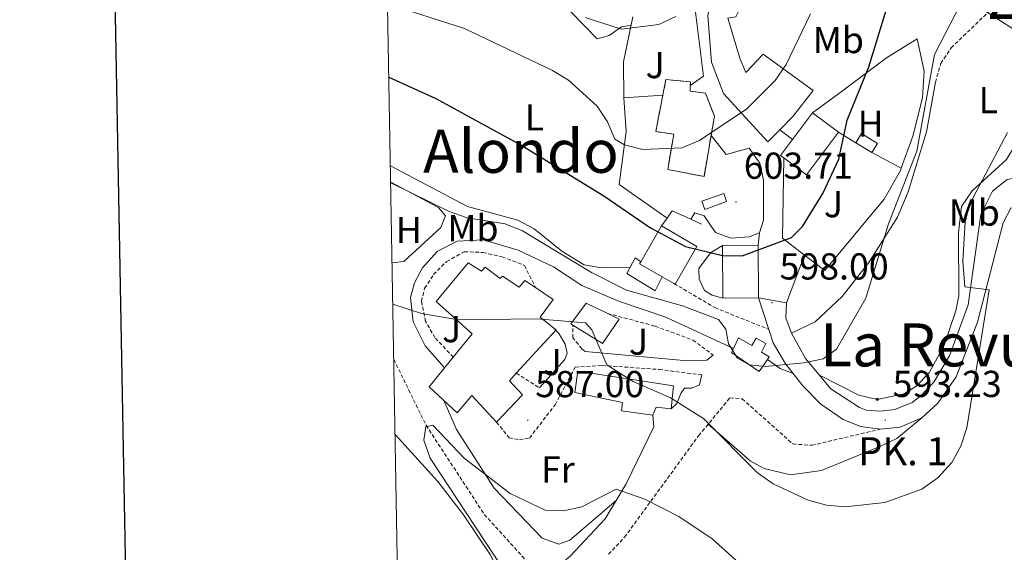
# Model space of a CAD drawing. Units: metres. Extents: x 620168 to 624675, y 4731397 to 4734446.
# Drawn here: x 620977 to 621240, y 4732654 to 4732797 of the extents above; entities that cross this region are included whole.
import ezdxf
from ezdxf.enums import TextEntityAlignment as Align

# ---------------------------------------------------------------- set-up
doc = ezdxf.new("R2010")
doc.units = ezdxf.units.M
doc.header["$MEASUREMENT"] = 0
doc.linetypes.add('TRAZOSX2', pattern=[1.5, 1, -0.5])
for name, color, linetype, lineweight in [('Carátula', 7, 'Continuous', 5), ('Level 11', 142, 'TRAZOSX2', 13), ('Level 15', 1, 'Continuous', 0), ('Level 16', 1, 'Continuous', 13), ('Level 18', 1, 'TRAZOSX2', 13), ('Level 21', 19, 'Continuous', 0), ('Level 26', 92, 'Continuous', 0), ('Level 32', 19, 'Continuous', 0), ('Level 36', 19, 'Continuous', 40), ('Level 37', 92, 'Continuous', 0), ('Level 4', 36, 'Continuous', 30), ('Level 41', 19, 'Continuous', 0), ('Level 44', 19, 'Continuous', 0), ('Level 45', 19, 'Continuous', 0), ('Level 5', 36, 'Continuous', 0), ('Level 52', 1, 'Continuous', 13), ('Level 53', 1, 'Continuous', 0), ('Level 54', 13, 'Continuous', 0), ('Level 61', 19, 'Continuous', 0), ('Level 63', 7, 'Continuous', 0), ('Level 7', 1, 'Continuous', 0)]:
    doc.layers.add(name, color=color, linetype=linetype, lineweight=lineweight)
doc.styles.add('Arial', font='ARIAL.TTF', dxfattribs={"height": 0.2})

# ---------------------------------------------------------------- blocks, each defined once
blk = doc.blocks.new('5HITCA')
at = {"layer": 'Carátula', "linetype": 'Continuous', "lineweight": 5}
h = blk.add_hatch(color=1, dxfattribs=at)
edge = h.paths.add_edge_path()
edge.add_arc((0, 0), 3.1, 0.0011, 360.0011)
at = {"layer": 'Carátula', "color": 250, "linetype": 'Continuous', "lineweight": 5}
blk.add_circle((0, 0, 0), 3.1, dxfattribs=at)
blk = doc.blocks.new('5PATER')
at = {"layer": 'Carátula', "linetype": 'Continuous', "lineweight": 5}
h = blk.add_hatch(color=250, dxfattribs=at)
edge = h.paths.add_edge_path()
edge.add_ellipse((0, 0), major_axis=(-1.33, -1.34), ratio=0.999422, start_angle=0, end_angle=360)

msp = doc.modelspace()

# ---------------------------------------------------------------- linework, layer by layer
at = {"layer": 'Level 11', "color": 142, "linetype": 'TRAZOSX2', "lineweight": 13}
for points in [[(621221.66, 4732779.93, 593.94), (621223.11, 4732784.97, 593.8), (621225.87, 4732789.13, 593.55), (621252.85, 4732815.12, 590.12), (621265.22, 4732835.57, 588.83), (621268.42, 4732839.36, 588.47), (621274.67, 4732843.63, 587.67), (621278.89, 4732844.34, 587.33), (621280.28, 4732843.92, 587.33), (621281.71, 4732842.15, 587.26)], [(621076.98, 4732705.87, 585.56), (621085.58, 4732688.27, 584.27), (621101.15, 4732664.46, 582.18), (621116.5, 4732647.47, 581.12)]]:
    msp.add_polyline3d(points, dxfattribs=at)
at = {"layer": 'Level 15', "linetype": 'Continuous', "lineweight": 13}
for points in [[(621180.11, 4732767.25, 610.27), (621176.9, 4732763.97, 610.56), (621165.03, 4732776.92, 610.63), (621161.82, 4732785.32, 613.49), (621160.82, 4732797.72, 614.24), (621162.6, 4732808.16, 617.78), (621162.37, 4732811.64, 617.78), (621161.32, 4732812, 617.78), (621161.36, 4732821.65, 618.12), (621163.99, 4732827.03, 618.19)], [(621163.99, 4732827.03, 618.19), (621164.85, 4732826.7, 618.1), (621182.29, 4732820.21, 616.2), (621183.41, 4732819.79, 616.08), (621182.52, 4732815.29, 616.01), (621173.81, 4732806.3, 616.99), (621171.66, 4732804.07, 617.24), (621168.35, 4732797.45, 614.04), (621166.24, 4732797.05, 614.04), (621169.53, 4732786.09, 613.29), (621171.05, 4732782.53, 610.77), (621175.67, 4732787.44, 610.36), (621189.03, 4732777.75, 608.72), (621183.61, 4732770.82, 609.95), (621180.11, 4732767.25, 610.27)], [(621183.47, 4732764.66, 604.92), (621180.27, 4732760.39, 605.04), (621181.17, 4732759.71, 604.97), (621187.21, 4732755.19, 604.5), (621195.75, 4732766.6, 604.16), (621188.81, 4732771.79, 604.7), (621183.47, 4732764.66, 604.92)], [(621152.13, 4732725.97, 602.32), (621157.93, 4732736.08, 602.52), (621148.45, 4732741.53, 604.23), (621142.95, 4732731.95, 604.03), (621142.64, 4732731.41, 604.02), (621148.67, 4732727.95, 602.94), (621151.82, 4732726.14, 602.37), (621152.13, 4732725.97, 602.32)], [(621174.3, 4732736.41, 605.73), (621164.79, 4732736.35, 606), (621164.87, 4732722.27, 604.36), (621174.39, 4732722.33, 604.09)], [(621174.39, 4732722.33, 604.09), (621174.3, 4732736.41, 605.73)], [(621086.46, 4732698.5, 592.03), (621090.56, 4732703.61, 592.69), (621092.85, 4732706.46, 593.06), (621097.89, 4732712.74, 593.87), (621088.27, 4732721.32, 594.28), (621096.88, 4732731.71, 597.01), (621100.44, 4732729.47, 597.21), (621101.39, 4732730.56, 597.21), (621105.35, 4732727.49, 597.21), (621105.99, 4732728.13, 597.21), (621110.45, 4732725.19, 597.28), (621111.96, 4732726.99, 597.28), (621114.84, 4732725.05, 597.25), (621119.55, 4732721.87, 597.21), (621116.11, 4732717.12, 597.82), (621119.74, 4732714.22, 597.77), (621120.35, 4732713.73, 597.76), (621109.7, 4732702.19, 592.71), (621107.86, 4732700.18, 591.83), (621111.35, 4732696.4, 591.22), (621104.41, 4732689.11, 591.22), (621097.8, 4732696.18, 591.9), (621093.92, 4732691.57, 591.76), (621086.46, 4732698.5, 592.03)], [(621124.25, 4732715.36, 595.23), (621124.76, 4732715.04, 595.19), (621132.71, 4732710.12, 594.49), (621137.14, 4732716.64, 594.55), (621134.11, 4732718.13, 594.72), (621128.4, 4732720.92, 595.03), (621124.25, 4732715.36, 595.23)], [(621167.17, 4732707.72, 597.35), (621174.59, 4732702.67, 597.48), (621176.76, 4732705.82, 597.71), (621177.24, 4732706.52, 597.76), (621175.19, 4732707.83, 597.96), (621176.4, 4732710.13, 598.5), (621173.74, 4732711.58, 598.64), (621172.6, 4732709.54, 598.3), (621169.05, 4732711.6, 598.03), (621167.68, 4732708.77, 597.53), (621167.17, 4732707.72, 597.35)], [(621126.12, 4732702.68, 593.12), (621151.72, 4732698.84, 592.92), (621151.11, 4732692.66, 592.99), (621147.07, 4732693.07, 592.78), (621146.19, 4732690.96, 590.67), (621137.84, 4732692.11, 590.67), (621138.11, 4732694.35, 592.17), (621125.31, 4732696.99, 592.92), (621126.12, 4732702.68, 593.12)]]:
    msp.add_polyline3d(points, dxfattribs=at)
at = {"layer": 'Level 15', "color": 1, "linetype": 'Continuous', "lineweight": 0}
for points in [[(621201.9, 4732766.21, 600.82), (621206.17, 4732763.6, 600.48), (621204.66, 4732761.12, 600.48), (621200.39, 4732763.74, 600.82), (621201.9, 4732766.21, 600.82)], [(621159.27, 4732748.12, 607.02), (621165.1, 4732750.21, 606.88), (621165.87, 4732748.07, 606.82), (621160.04, 4732745.97, 606.95), (621159.27, 4732748.12, 607.02)]]:
    msp.add_polyline3d(points, dxfattribs=at)
at = {"layer": 'Level 16', "color": 1, "linetype": 'Continuous', "lineweight": 13, "ltscale": 0.5}
for points in [[(621151.02, 4732801.42, 611.94), (621157.24, 4732801.49, 610.91), (621159.68, 4732781.6, 608.73), (621156.16, 4732779.06, 608.73)], [(621140.87, 4732797.41, 610.85), (621138.35, 4732785.38, 609.89), (621138.39, 4732775.74, 609.89)], [(621188.81, 4732771.79, 603.34), (621195.73, 4732776.86, 602.59), (621208.57, 4732786.42, 599.73), (621216.77, 4732791.58, 597.62)], [(621212.5, 4732756.94, 598.15), (621215.61, 4732765.56, 597.89), (621218.17, 4732775.8, 597.62), (621218.63, 4732782.92, 597.62), (621216.77, 4732791.58, 597.62)], [(621138.39, 4732775.74, 609.89), (621139.08, 4732766.74, 606.96), (621137.21, 4732752.62, 604.51), (621149.97, 4732743.64, 603.76)], [(621148.85, 4732776.49, 609.62), (621138.39, 4732775.74, 609.62)], [(621200.39, 4732763.74, 601.29), (621195.75, 4732766.6, 602.59)], [(621161.73, 4732765.71, 605.33), (621165.74, 4732760.6, 605.26), (621171.92, 4732762.35, 604.65)], [(621174.63, 4732739.66, 602.74), (621175.77, 4732743.06, 602.81), (621175.73, 4732753.81, 603.9), (621174.75, 4732758.35, 604.03), (621171.92, 4732762.35, 604.37)], [(621212.5, 4732756.94, 598.03), (621204.66, 4732761.12, 600.75)], [(621186.73, 4732733.74, 599.89), (621180.83, 4732738.24, 600.96), (621181.17, 4732759.71, 602.73)], [(621192.15, 4732729.61, 598.91), (621207.95, 4732748.67, 598.37), (621212.3, 4732756.38, 598.16), (621212.5, 4732756.94, 598.15)], [(621149.97, 4732743.64, 604.36), (621151.34, 4732745.56, 604.65), (621156.3, 4732743.3, 603.01)], [(621156.3, 4732743.3, 602.94), (621157.37, 4732745.07, 603.08), (621159.9, 4732744.22, 603.15), (621162.93, 4732739.81, 602.74), (621167.04, 4732738.3, 602.74), (621171.88, 4732738.62, 602.74), (621174.63, 4732739.66, 602.74)], [(621148.45, 4732741.53, 604.04), (621149.97, 4732743.64, 604.36)], [(621156.3, 4732743.3, 603.01), (621159.17, 4732741.99, 602.06)], [(621142.95, 4732731.95, 598.93), (621141.43, 4732733.04, 598.93), (621139.24, 4732728.8, 598.93), (621146.8, 4732724.18, 598.86), (621148.67, 4732727.95, 598.86)], [(621192.15, 4732729.61, 598.91), (621186.73, 4732733.74, 599.89)]]:
    msp.add_polyline3d(points, dxfattribs=at)
at = {"layer": 'Level 18', "color": 20, "linetype": 'TRAZOSX2', "lineweight": 13}
msp.add_polyline3d([(621150.16, 4732756.64, 613.15), (621151.75, 4732766.05, 613.35), (621146.93, 4732766.75, 613.29), (621149.67, 4732780.67, 613.01), (621156.19, 4732780.08, 612.95), (621156.11, 4732777.52, 612.95), (621160.24, 4732777.03, 611.99), (621162.61, 4732770.87, 610.9), (621159.85, 4732754.73, 610.63), (621150.16, 4732756.64, 613.15)], dxfattribs=at)
at = {"layer": 'Level 21', "color": 19, "linetype": 'Continuous', "lineweight": 13}
for points in [[(621180.11, 4732767.25, 603.61), (621183.47, 4732764.66, 603.34)], [(621293.75, 4732651.09, 581.66), (621279.05, 4732669.5, 583.2), (621271.89, 4732679.02, 583.77), (621262.19, 4732694.85, 585.15), (621257.4, 4732708.21, 585.9), (621255.37, 4732724.78, 586.45), (621256.08, 4732741.4, 586.67), (621255.01, 4732747.11, 587.05), (621252.9, 4732751.63, 587.47), (621250.17, 4732754.18, 587.74), (621246.37, 4732754.87, 588.15), (621241.28, 4732754.06, 588.64), (621240.78, 4732753.98, 588.69), (621236.91, 4732750.82, 588.97), (621233.83, 4732744.56, 589.31), (621230.41, 4732720.43, 590.67), (621225.42, 4732706.82, 591.71), (621221.21, 4732699.8, 592.2), (621217.78, 4732696.13, 592.44), (621215.45, 4732694.32, 592.59), (621210.85, 4732692.51, 592.85), (621206.78, 4732692.06, 593.05)], [(621206.94, 4732687.21, 593.19), (621212.28, 4732687.74, 592.99), (621218, 4732690.25, 592.78), (621222.34, 4732694.21, 592.44), (621227.17, 4732701.19, 591.76), (621232.94, 4732715.86, 590.79), (621239.78, 4732742.4, 589.03), (621241.82, 4732746.29, 588.63), (621244.9, 4732747.43, 587.94), (621248.39, 4732746.38, 587.54), (621250.43, 4732743.96, 587.26), (621251.27, 4732739.04, 586.94), (621251.74, 4732724.33, 586.45), (621253.8, 4732707.49, 585.9), (621255.71, 4732700.62, 585.56), (621258.94, 4732693.16, 585.15), (621268.86, 4732676.95, 583.77), (621276.16, 4732667.26, 583.2), (621290.97, 4732648.71, 581.66)], [(621174.3, 4732736.41, 600.83), (621174.63, 4732739.66, 600.83)], [(621186.73, 4732733.74, 599.59), (621181.86, 4732720.96, 598.02)], [(621174.39, 4732722.33, 597.89), (621177.17, 4732713.87, 596.74), (621178.34, 4732710.31, 596.26), (621181.62, 4732704.72, 595.44), (621183.7, 4732702.07, 595.19), (621186.28, 4732698.8, 594.89), (621191.04, 4732693.91, 594.21), (621197.04, 4732689.79, 593.94), (621201.68, 4732687.95, 593.47), (621206.94, 4732687.21, 593.12)], [(621181.86, 4732720.96, 598.02), (621181.7, 4732717.02, 597.07), (621183.25, 4732712.86, 596.25), (621186.95, 4732706.1, 595.5), (621193.73, 4732698.01, 594.33), (621201.39, 4732692.99, 593.39), (621203.14, 4732692.34, 593.26), (621206.78, 4732692.06, 593.05)]]:
    msp.add_polyline3d(points, dxfattribs=at)
at = {"layer": 'Level 21', "color": 19, "linetype": 'Continuous', "lineweight": 0}
for points in [[(621090.56, 4732703.61, 588.06), (621085.39, 4732709.49, 588.4), (621082.15, 4732715.93, 589.22), (621081.46, 4732722.37, 589.83), (621082.47, 4732726.36, 590.65), (621084.68, 4732730.35, 591.54), (621088.57, 4732734.71, 592.63), (621093.93, 4732737.45, 592.97), (621100.82, 4732737.83, 593.04), (621110.23, 4732735.04, 593.24), (621119.65, 4732730.64, 593.04), (621127.24, 4732725.6, 592.76), (621137.25, 4732721.32, 592.76), (621149.65, 4732717.11, 593.31), (621167.68, 4732708.77, 593.99)], [(621164.79, 4732736.35, 600.55), (621161.59, 4732734.34, 599.19), (621158.46, 4732730.12, 598.57), (621158.56, 4732727.31, 598.03), (621159.96, 4732724.25, 597.76), (621162.01, 4732723.02, 597.48), (621164.87, 4732722.27, 597.41)], [(621115.91, 4732698.29, 588.33), (621122.66, 4732705.82, 589.49), (621123.31, 4732707.57, 589.83), (621122.73, 4732709.92, 590.1), (621121.18, 4732712.72, 590.31), (621119.74, 4732714.22, 590.51)], [(621162.25, 4732707.03, 593.52), (621160.63, 4732705.64, 593.11), (621154.49, 4732705.57, 592.16), (621128.13, 4732707.99, 589.91), (621127.24, 4732708.7, 589.91)], [(621176.76, 4732705.82, 594.6), (621180.16, 4732703.4, 594.6), (621183.7, 4732702.07, 594.6)], [(621159.26, 4732701.71, 592.87), (621158.67, 4732699.03, 592.53), (621156.6, 4732698.21, 591.57), (621154.64, 4732698.16, 590.96), (621153.62, 4732696.73, 590.75), (621152.6, 4732694.1, 590.48), (621151.11, 4732692.66, 590.28)], [(621078.95, 4732593.59, 586.45), (621082.52, 4732603.01, 585.82), (621086.44, 4732609.5, 585.55), (621104.02, 4732628.68, 583.71), (621116.11, 4732645.7, 581.8), (621119.85, 4732649.71, 581.8), (621124.13, 4732653.32, 582.55), (621133.45, 4732663.23, 584.76), (621139.05, 4732672.65, 586.39), (621146.4, 4732687.82, 589.25), (621146.19, 4732690.96, 589.53)]]:
    msp.add_polyline3d(points, dxfattribs=at)
at = {"layer": 'Level 21', "color": 19, "linetype": 'TRAZOSX2', "lineweight": 0}
for points in [[(621092.85, 4732706.46, 588.47), (621087.98, 4732711.68, 588.74), (621085.48, 4732715.97, 589), (621084.34, 4732721.42, 589.9), (621085.22, 4732724.89, 590.51), (621087.62, 4732728.55, 591.6), (621091.11, 4732732.01, 592.41), (621095.75, 4732734.64, 592.83), (621100.74, 4732734.45, 593.09), (621105.92, 4732733.28, 593.17), (621111.88, 4732730.96, 593.12), (621114.84, 4732725.05, 592.28)], [(621151.82, 4732726.14, 597.77), (621162.74, 4732719.7, 596.75), (621177.17, 4732713.87, 596.74)], [(621134.11, 4732718.13, 592.57), (621146.79, 4732714.75, 592.93), (621156.87, 4732711.05, 593.42), (621162.25, 4732707.03, 593.52)], [(621127.24, 4732708.7, 589.91), (621124.82, 4732711.61, 590.18), (621124.76, 4732715.04, 590.25)], [(621104.41, 4732689.11, 586.65), (621107.77, 4732684.9, 586.58), (621110.53, 4732684.4, 586.65), (621113.23, 4732684.84, 586.86), (621120.06, 4732693.74, 588.35), (621125.45, 4732703.83, 589.65), (621132.62, 4732704.24, 590.05), (621147.87, 4732703.17, 590.83), (621159.26, 4732701.71, 592.87)], [(621109.7, 4732702.19, 588.33), (621115.91, 4732698.29, 588.33)], [(621134.33, 4732653.78, 583.79), (621138.6, 4732658.32, 584.48), (621158.4, 4732685.48, 589.9), (621166.78, 4732695.62, 593.19), (621170.04, 4732695.33, 593.67), (621183.59, 4732683.27, 593.8), (621188.62, 4732682.91, 593.67), (621206.94, 4732687.21, 593.12)]]:
    msp.add_polyline3d(points, dxfattribs=at)
at = {"layer": 'Level 32', "color": 6, "linetype": 'Continuous', "lineweight": 0, "ltscale": 0.5}
msp.add_polyline3d([(621177.82, 4732846.74, 610.92), (621206.68, 4732817.15, 602.36), (621263.16, 4732780.88, 586.45), (621360.23, 4732719.76, 570.47), (621451.88, 4732661.36, 561.22), (621535.29, 4732608.5, 555.09), (621660.11, 4732530.31, 548.87), (622012.27, 4732306.07, 540.05)], dxfattribs=at)
at = {"layer": 'Level 36', "color": 92, "linetype": 'Continuous', "lineweight": 0}
for points in [[(621075.19, 4732807.95, 606.29), (621081.74, 4732812.14, 607.78), (621086.6, 4732813.23, 608.24), (621091.86, 4732813.47, 608.72), (621100.21, 4732812.87, 610.37), (621105.13, 4732811.91, 610.22), (621112.71, 4732808.41, 609.55), (621120.6, 4732802.62, 609.42), (621131.33, 4732791.56, 608.87), (621134.51, 4732792.45, 609.55), (621137.77, 4732794.72, 610.03), (621140.41, 4732795.2, 610.03)], [(621190.69, 4732701.63, 594.85), (621201.21, 4732696.27, 594.65), (621206.11, 4732695.18, 594.14), (621213.31, 4732696.7, 593.65), (621216.41, 4732698.65, 593.49), (621220.01, 4732702.25, 593.29), (621223.99, 4732709.68, 592.74), (621227.15, 4732718.82, 592.29), (621227.93, 4732722.89, 592.19), (621227.83, 4732739.78, 591.79), (621228.65, 4732746.75, 591.45), (621231.45, 4732750.88, 591.18), (621240.61, 4732759.32, 590.22), (621243.21, 4732763.57, 589.81), (621250.38, 4732781.66, 589.08), (621258.35, 4732795.9, 588.46)], [(621221.66, 4732779.93, 593.94), (621219.28, 4732766.71, 593.94), (621214.39, 4732750.68, 593.94), (621211.51, 4732743.92, 594.07), (621203.86, 4732731.79, 594.85), (621196.72, 4732722.71, 595.44), (621189.5, 4732715.9, 595.98), (621183.25, 4732712.86, 596.25)], [(621076.07, 4732757.59, 596.47), (621096.63, 4732746.69, 596.26), (621110.07, 4732743.05, 596.4), (621114.49, 4732740.73, 596.51), (621121.88, 4732734.79, 596.47), (621127.84, 4732731.18, 596.47), (621132.5, 4732730.38, 596.47), (621140.07, 4732730.41, 596.6)], [(621076.15, 4732753.27, 594.06), (621088.89, 4732746.44, 593.38), (621090.83, 4732744.27, 593.17), (621089.51, 4732741.11, 592.83), (621079.7, 4732732, 592.22), (621076.53, 4732731.66, 592.61)], [(621090.35, 4732694.88, 586.05), (621093.69, 4732687.17, 585.92), (621103.78, 4732671.46, 585.3), (621116.62, 4732658.06, 584.76), (621121.08, 4732656.48, 584.69), (621123.99, 4732657.53, 584.69), (621136.37, 4732668.15, 585.61)], [(621160.93, 4732688.54, 590.89), (621172.16, 4732678.73, 590.74), (621175.88, 4732676.74, 590.82), (621182.91, 4732674.99, 591.1), (621191.19, 4732676.22, 591.44), (621206.79, 4732682.57, 592.21), (621211.33, 4732684.69, 592.05), (621218, 4732690.25, 592.78)], [(621077.33, 4732685.78, 590.07), (621088.77, 4732673.27, 588.14), (621095.58, 4732664.3, 587.28), (621102.76, 4732653.77, 586.19), (621106.41, 4732646.5, 585.92), (621106.21, 4732640.43, 585.92), (621102.79, 4732630.58, 586.1), (621085.77, 4732613.04, 587.48), (621082.8, 4732609, 587.68), (621078.81, 4732601.36, 589.09)]]:
    msp.add_polyline3d(points, dxfattribs=at)
at = {"layer": 'Level 4', "color": 36, "linetype": 'Continuous', "lineweight": 30}
msp.add_polyline3d([(621075.66, 4732781.29, 600.01), (621088.2, 4732775.63, 600.01), (621111.17, 4732763.04, 600.01), (621133.05, 4732749.61, 600.01), (621145.55, 4732740.99, 600.01), (621154.88, 4732736, 600.01), (621164.78, 4732733.59, 600.01), (621170, 4732733.54, 600.01), (621183.21, 4732738.43, 600.01), (621186.15, 4732741.37, 600.01), (621191.61, 4732750.16, 600.01), (621195.9, 4732759.41, 600.01), (621198.06, 4732769.82, 600.01), (621203.88, 4732784.03, 600.01), (621209.91, 4732803.88, 600.01), (621221.53, 4732832.92, 600.01), (621229.61, 4732858.37, 600.01), (621242.17, 4732886.64, 600.01)], dxfattribs=at)
at = {"layer": 'Level 5', "color": 36, "linetype": 'Continuous', "lineweight": 0}
for points in [[(621075.31, 4732800.88, 605.01), (621095.89, 4732794.28, 605.01), (621119.35, 4732783.09, 605.01), (621123.61, 4732780.47, 605.01), (621131.28, 4732773.5, 605.01), (621134.05, 4732769.32, 605.01), (621136, 4732764.69, 605.01), (621138.61, 4732763.19, 605.01), (621143.47, 4732761.99, 605.01), (621153.95, 4732762.45, 605.01), (621158.67, 4732764.37, 605.01), (621171.29, 4732772.81, 605.01), (621178.82, 4732780.38, 605.01), (621181.78, 4732784.67, 605.01), (621188.3, 4732798.21, 605.01)], [(621076.15, 4732753.09, 595.01), (621091.77, 4732745.39, 595.01), (621096.56, 4732743.72, 595.01), (621106.74, 4732742.06, 595.01), (621111.38, 4732740.19, 595.01), (621129.8, 4732729.13, 595.01), (621139.17, 4732724.4, 595.01), (621154.08, 4732720.15, 595.01), (621163.74, 4732716.5, 595.01), (621165.7, 4732713.91, 595.01), (621166.37, 4732710.07, 595.01), (621168.8, 4732706.18, 595.01), (621171.92, 4732704.43, 595.01), (621176.29, 4732703.99, 595.01), (621186.5, 4732704.95, 595.01), (621191.64, 4732705.99, 595.01), (621195.27, 4732708.57, 595.01), (621203.03, 4732722.27, 595.01), (621209.13, 4732742.08, 595.01), (621216.69, 4732761.54, 595.01), (621221.41, 4732787.32, 595.01), (621228.37, 4732800.8, 595.01)], [(621128.08, 4732797.2, 610.01), (621137.78, 4732794.11, 610.01), (621147.75, 4732795.4, 610.01), (621152.28, 4732797.55, 610.01)], [(621076.72, 4732720.67, 590.01), (621084.4, 4732718.17, 590.01), (621094.3, 4732716.45, 590.01), (621115.22, 4732716.74, 590.01), (621128.19, 4732715.64, 590.01), (621129.89, 4732713.76, 590.01), (621133.9, 4732704.45, 590.01), (621140.96, 4732699.92, 590.01), (621150.85, 4732695.62, 590.01), (621159.69, 4732690.09, 590.01), (621174.11, 4732675.55, 590.01), (621178.34, 4732672.65, 590.01), (621187.7, 4732668.23, 590.01), (621192.53, 4732666.92, 590.01), (621197.56, 4732666.46, 590.01), (621208.14, 4732667.64, 590.01), (621217.99, 4732671.17, 590.01), (621222.29, 4732674.25, 590.01), (621226.04, 4732678.27, 590.01), (621228.47, 4732682.64, 590.01), (621230.07, 4732687.56, 590.01), (621236, 4732724.44, 590.01), (621229.55, 4732725.27, 590.01), (621228.95, 4732732.12, 590.01), (621229.61, 4732742.61, 590.01), (621230.89, 4732747.45, 590.01), (621240.92, 4732766.49, 590.01)], [(621108.55, 4732646.34, 585.01), (621086.69, 4732679.49, 585.01), (621084.97, 4732684.27, 585.01), (621085.5, 4732687.83, 585.01), (621087.36, 4732688.31, 585.01), (621095.73, 4732679.5, 585.01), (621108.09, 4732670.01, 585.01), (621117.44, 4732665.6, 585.01), (621122.34, 4732665.44, 585.01), (621127.22, 4732666.51, 585.01), (621136.41, 4732671.17, 585.01), (621144.01, 4732668.53, 585.01), (621153.15, 4732663.89, 585.01), (621161.99, 4732657.91, 585.01), (621173.4, 4732647.66, 585.01)]]:
    msp.add_polyline3d(points, dxfattribs=at)
at = {"layer": 'Level 52', "color": 1, "linetype": 'Continuous', "lineweight": 13}
for points in [[(621180.11, 4732767.25, 610.27), (621176.9, 4732763.97, 610.56), (621165.03, 4732776.92, 610.63), (621161.82, 4732785.32, 613.49), (621160.82, 4732797.72, 614.24), (621162.6, 4732808.16, 617.78), (621162.37, 4732811.64, 617.78), (621161.32, 4732812, 617.78), (621161.36, 4732821.65, 618.12), (621163.99, 4732827.03, 618.19), (621164.85, 4732826.7, 618.1), (621182.29, 4732820.21, 616.2), (621183.41, 4732819.79, 616.08), (621182.52, 4732815.29, 616.01), (621173.81, 4732806.3, 616.99), (621171.66, 4732804.07, 617.24), (621168.35, 4732797.45, 614.04), (621166.24, 4732797.05, 614.04), (621169.53, 4732786.09, 613.29), (621171.05, 4732782.53, 610.77), (621175.67, 4732787.44, 610.36), (621189.03, 4732777.75, 608.72), (621183.61, 4732770.82, 609.95), (621180.11, 4732767.25, 610.27)], [(621183.47, 4732764.66, 604.92), (621188.81, 4732771.79, 604.7), (621195.75, 4732766.6, 604.16), (621187.21, 4732755.19, 604.5), (621181.17, 4732759.71, 604.97), (621180.27, 4732760.39, 605.04), (621183.47, 4732764.66, 604.92)], [(621152.13, 4732725.97, 602.32), (621151.82, 4732726.14, 602.37), (621148.67, 4732727.95, 602.94), (621142.64, 4732731.41, 604.02), (621142.95, 4732731.95, 604.03), (621148.45, 4732741.53, 604.23), (621157.93, 4732736.08, 602.52), (621152.13, 4732725.97, 602.32)], [(621174.39, 4732722.33, 604.09), (621164.87, 4732722.27, 604.36), (621164.79, 4732736.35, 606), (621174.3, 4732736.41, 605.73), (621174.39, 4732722.33, 604.09)], [(621086.46, 4732698.5, 592.03), (621090.56, 4732703.61, 592.69), (621092.85, 4732706.46, 593.06), (621097.89, 4732712.74, 593.87), (621088.27, 4732721.32, 594.28), (621096.88, 4732731.71, 597.01), (621100.44, 4732729.47, 597.21), (621101.39, 4732730.56, 597.21), (621105.35, 4732727.49, 597.21), (621105.99, 4732728.13, 597.21), (621110.45, 4732725.19, 597.28), (621111.96, 4732726.99, 597.28), (621114.84, 4732725.05, 597.25), (621119.55, 4732721.87, 597.21), (621116.11, 4732717.12, 597.82), (621119.74, 4732714.22, 597.77), (621120.35, 4732713.73, 597.76), (621109.7, 4732702.19, 592.71), (621107.86, 4732700.18, 591.83), (621111.35, 4732696.4, 591.22), (621104.41, 4732689.11, 591.22), (621097.8, 4732696.18, 591.9), (621093.92, 4732691.57, 591.76), (621086.46, 4732698.5, 592.03)], [(621124.25, 4732715.36, 595.23), (621128.4, 4732720.92, 595.03), (621134.11, 4732718.13, 594.72), (621137.14, 4732716.64, 594.55), (621132.71, 4732710.12, 594.49), (621124.76, 4732715.04, 595.19), (621124.25, 4732715.36, 595.23)], [(621167.17, 4732707.72, 597.35), (621167.68, 4732708.77, 597.53), (621169.05, 4732711.6, 598.03), (621172.6, 4732709.54, 598.3), (621173.74, 4732711.58, 598.64), (621176.4, 4732710.13, 598.5), (621175.19, 4732707.83, 597.96), (621177.24, 4732706.52, 597.76), (621176.76, 4732705.82, 597.71), (621174.59, 4732702.67, 597.48), (621167.17, 4732707.72, 597.35)], [(621126.12, 4732702.68, 593.12), (621151.72, 4732698.84, 592.92), (621151.11, 4732692.66, 592.99), (621147.07, 4732693.07, 592.78), (621146.19, 4732690.96, 590.67), (621137.84, 4732692.11, 590.67), (621138.11, 4732694.35, 592.17), (621125.31, 4732696.99, 592.92), (621126.12, 4732702.68, 593.12)]]:
    msp.add_polyline3d(points, close=True, dxfattribs=at)
at = {"layer": 'Level 52', "color": 1, "linetype": 'Continuous', "lineweight": 0}
for points in [[(621201.9, 4732766.21, 600.82), (621206.17, 4732763.6, 600.48), (621204.66, 4732761.12, 600.48), (621200.39, 4732763.74, 600.82), (621201.9, 4732766.21, 600.82)], [(621159.27, 4732748.12, 607.02), (621165.1, 4732750.21, 606.88), (621165.87, 4732748.07, 606.82), (621160.04, 4732745.97, 606.95), (621159.27, 4732748.12, 607.02)]]:
    msp.add_polyline3d(points, close=True, dxfattribs=at)
at = {"layer": 'Level 53', "color": 1, "linetype": 'Continuous', "lineweight": 0}
msp.add_polyline3d([(621150.16, 4732756.64, 613.15), (621151.75, 4732766.05, 613.35), (621146.93, 4732766.75, 613.29), (621149.67, 4732780.67, 613.01), (621156.19, 4732780.08, 612.95), (621156.11, 4732777.52, 612.95), (621160.24, 4732777.03, 611.99), (621162.61, 4732770.87, 610.9), (621159.85, 4732754.73, 610.63), (621150.16, 4732756.64, 613.15)], close=True, dxfattribs=at)
at = {"layer": 'Level 54', "color": 13, "linetype": 'Continuous', "lineweight": 0}
msp.add_polyline3d([(621241.82, 4732746.29, 588.63), (621239.78, 4732742.4, 589.03), (621232.94, 4732715.86, 590.79), (621227.17, 4732701.19, 591.76), (621222.34, 4732694.21, 592.44), (621218, 4732690.25, 592.78), (621212.28, 4732687.74, 592.99), (621206.94, 4732687.21, 593.12), (621201.68, 4732687.95, 593.47), (621197.04, 4732689.79, 593.94), (621191.04, 4732693.91, 594.21), (621186.28, 4732698.8, 594.89), (621183.7, 4732702.07, 594.6), (621181.62, 4732704.72, 595.44), (621178.34, 4732710.31, 596.26), (621177.17, 4732713.87, 596.74), (621174.39, 4732722.33, 597.89), (621181.86, 4732720.96, 598.02), (621181.7, 4732717.02, 597.07), (621183.25, 4732712.86, 596.25), (621186.95, 4732706.1, 595.5), (621193.73, 4732698.01, 594.33), (621201.39, 4732692.99, 593.39), (621203.14, 4732692.34, 593.26), (621206.78, 4732692.06, 593.05), (621210.85, 4732692.51, 592.85), (621215.45, 4732694.32, 592.59), (621217.78, 4732696.13, 592.44), (621221.21, 4732699.8, 592.2), (621225.42, 4732706.82, 591.71), (621230.41, 4732720.43, 590.67), (621233.83, 4732744.56, 589.31), (621236.91, 4732750.82, 588.97), (621240.78, 4732753.98, 588.69)], dxfattribs=at)
at = {"layer": 'Level 61', "color": 19, "linetype": 'Continuous', "lineweight": 0}
msp.add_polyline3d([(621079.51, 4732561.46, 0.01), (621061, 4733617.85, 0.01)], dxfattribs=at)
at = {"layer": 'Level 63', "linetype": 'Continuous', "lineweight": 30}
msp.add_polyline3d([(620977.04, 4734168.08, -0.24), (621022, 4731753.5, -0.24), (624576.37, 4731819.76, -0.24), (624531.46, 4734231.33, -0.24), (620977.04, 4734168.08, -0.24)], dxfattribs=at)

# ---------------------------------------------------------------- block references
at = {"layer": 'Level 21', "color": 19, "linetype": 'Continuous', "lineweight": 0, "xscale": 0.09999983015004542, "yscale": 0.09999983015004542}
msp.add_blockref('5HITCA', (621206.11, 4732695.18, 594.14), dxfattribs=at)
at = {"layer": 'Level 7', "color": 19, "linetype": 'Continuous', "lineweight": 0, "xscale": 0.09999983015004542, "yscale": 0.09999983015004542}
for p in [(621168.38, 4732747.95, 603.71), (621178.04, 4732721.03, 598.01), (621112.77, 4732689.59, 587.01), (621208.23, 4732689.63, 593.24)]:
    msp.add_blockref('5PATER', p, dxfattribs=at)

# ---------------------------------------------------------------- texts
at = {"layer": 'Level 26', "color": 92, "linetype": 'Continuous', "lineweight": 0, "style": 'Arial'}
for p in [(621146.8, 4732784.53, 609.43), (621194.42, 4732747.35, 599.74), (621092.44, 4732713.95, 589.34), (621142.33, 4732710.62, 591.65), (621119.31, 4732705.16, 589.15)]:
    msp.add_text('J', height=7, dxfattribs=at).set_placement(p, align=Align.MIDDLE_CENTER)
at = {"layer": 'Level 37', "color": 92, "linetype": 'Continuous', "lineweight": 0, "style": 'Arial'}
for s, p in [('Mb', (621195.73, 4732791.21, 602.97)), ('L', (621235.78, 4732775.14, 591.59)), ('L', (621114.54, 4732770.55, 601.76)), ('H', (621204.34, 4732768.85, 599.37)), ('Mb', (621232.03, 4732745.1, 589.99)), ('Mb', (621098.13, 4732740.94, 594.09)), ('H', (621080.98, 4732740.43, 593.45)), ('Fr', (621120.82, 4732676.45, 586.05))]:
    msp.add_text(s, height=7, dxfattribs=at).set_placement(p, align=Align.MIDDLE_CENTER)
at = {"layer": 'Level 41', "color": 19, "linetype": 'Continuous', "lineweight": 0, "style": 'Arial'}
for s, p in [('603.71', (621170.46, 4732751.95, 603.71)), ('598.00', (621180.02, 4732725.03, 598.01)), ('587.00', (621114.75, 4732693.59, 587.01)), ('593.23', (621210.22, 4732693.63, 593.24))]:
    msp.add_text(s, height=7, dxfattribs=at).set_placement(p, align=Align.BOTTOM_LEFT)
at = {"layer": 'Level 44', "color": 19, "linetype": 'Continuous', "lineweight": 0, "style": 'Arial'}
msp.add_text('PK. 1', height=7.5, dxfattribs=at).set_placement((621201.02, 4732675.24, 591.22), align=Align.BOTTOM_LEFT)
at = {"layer": 'Level 45', "color": 19, "linetype": 'Continuous', "lineweight": 0, "style": 'Arial'}
for s, p in [('Zugarpe', (621266.01, 4732802.62, 589.94)), ('Alondo', (621110.94, 4732761.48, 598.97)), ('La Revuelta', (621233.44, 4732709.74, 594.04))]:
    msp.add_text(s, height=11.5, dxfattribs=at).set_placement(p, align=Align.MIDDLE_CENTER)

doc.saveas('drawing.dxf')
